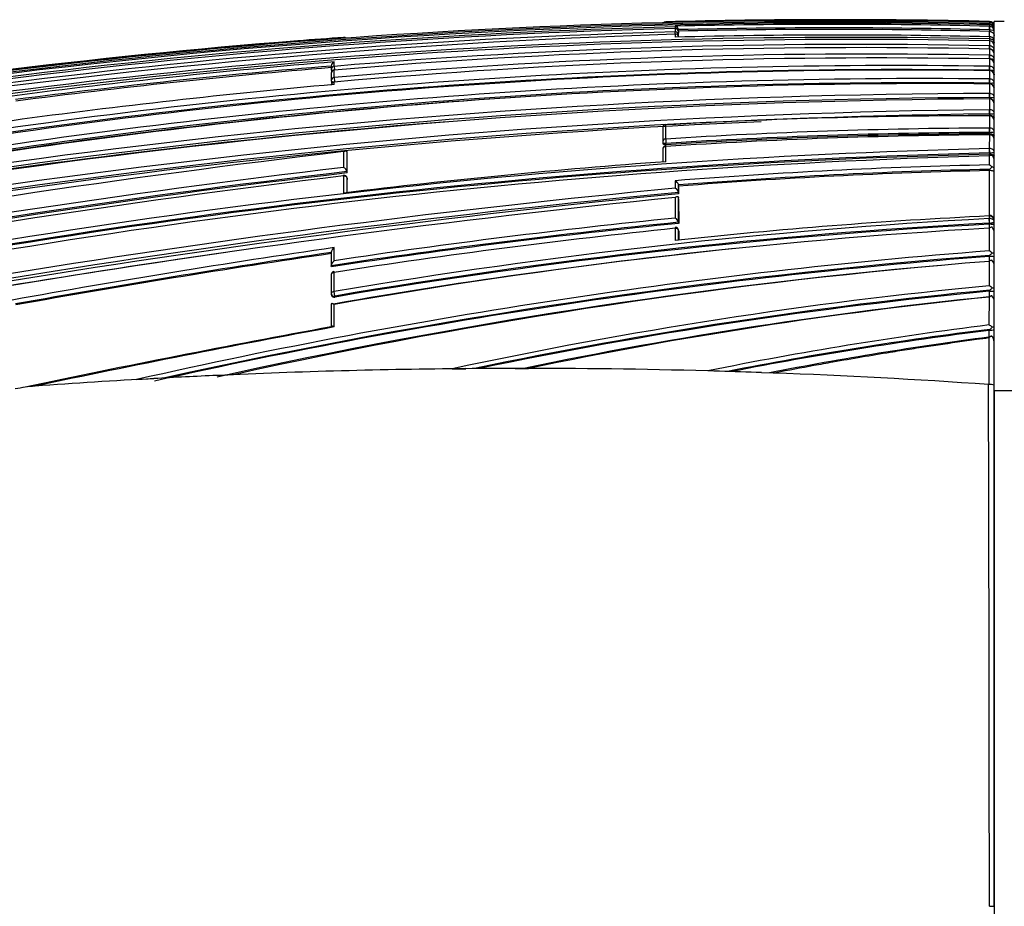
# Model space of a CAD drawing. Units: millimetres. Extents: x 0 to 1286, y 0 to 1454.
# Drawn here: x 1210 to 1241, y 851 to 879 of the extents above; entities that cross this region are included whole.
import ezdxf

# ---------------------------------------------------------------- set-up
doc = ezdxf.new("R2010")
doc.units = ezdxf.units.MM
doc.layers.add('DV3_Défaut', color=7, linetype='Continuous')
doc.layers.add('Défaut', color=7, linetype='Continuous')

# ---------------------------------------------------------------- blocks, each defined once
blk = doc.blocks.new('SE2')
at = {"layer": 'DV3_Défaut', "color": 7, "linetype": 'Continuous'}
for p, q in [((1230.193, 879.057), (1230.193, 879.065)), ((1230.193, 879.065), (1230.193, 879.065)), ((1240.445, 879.079), (1240.446, 879.079)), ((1240.445, 879.048), (1240.445, 879.065)), ((1240.446, 879.065), (1240.445, 879.065)), ((1240.446, 879.079), (1240.446, 879.065)), ((1240.446, 879.049), (1240.447, 879.005)), ((1240.593, 867.388), (1240.593, 879.077)), ((1240.916, 879.077), (1240.593, 879.077)), ((1230.493, 878.926), (1230.493, 878.903)), ((1230.493, 878.903), (1230.494, 878.853)), ((1230.493, 878.853), (1230.493, 878.852)), ((1230.493, 878.852), (1230.493, 878.746)), ((1230.495, 878.676), (1230.493, 878.746)), ((1230.493, 878.676), (1230.493, 878.578)), ((1230.596, 878.769), (1230.595, 878.818)), ((1230.595, 878.818), (1230.595, 878.818)), ((1230.595, 878.806), (1230.595, 878.818)), ((1230.596, 878.757), (1230.595, 878.806)), ((1230.595, 878.649), (1230.595, 878.756)), ((1230.595, 878.756), (1230.596, 878.706)), ((1230.596, 878.757), (1230.596, 878.769)), ((1230.597, 878.6), (1230.596, 878.706)), ((1240.445, 878.923), (1240.442, 878.812)), ((1240.442, 878.812), (1240.442, 878.763)), ((1240.442, 878.812), (1240.447, 878.812)), ((1240.442, 878.763), (1240.447, 878.763)), ((1240.445, 878.973), (1240.445, 878.972)), ((1240.447, 878.973), (1240.445, 878.973)), ((1240.445, 878.972), (1240.447, 878.972)), ((1240.447, 878.923), (1240.445, 878.923)), ((1240.447, 878.972), (1240.447, 878.923)), ((1219.993, 878.572), (1219.993, 878.571)), ((1219.993, 878.571), (1219.993, 878.562)), ((1230.597, 878.6), (1230.595, 878.649)), ((1230.596, 878.58), (1230.595, 878.598)), ((1230.595, 878.58), (1230.595, 878.598)), ((1240.446, 878.53), (1240.442, 878.531)), ((1240.442, 878.531), (1240.442, 878.467)), ((1240.446, 878.47), (1240.445, 878.467)), ((1240.447, 878.47), (1240.445, 878.47)), ((1240.445, 878.467), (1240.446, 878.467)), ((1240.446, 878.591), (1240.446, 878.53)), ((1240.446, 878.467), (1240.446, 878.304)), ((1240.445, 878.304), (1240.442, 878.203)), ((1240.446, 878.304), (1240.445, 878.304)), ((1240.447, 878.207), (1240.445, 878.207)), ((1240.445, 878.204), (1240.446, 878.203)), ((1240.446, 878.203), (1240.446, 878.008)), ((1219.693, 877.657), (1219.693, 877.798)), ((1240.445, 878.008), (1240.442, 877.893)), ((1240.446, 878.008), (1240.445, 878.008)), ((1240.446, 877.894), (1240.445, 877.894)), ((1240.446, 877.89), (1240.445, 877.66)), ((1240.445, 877.89), (1240.446, 877.89)), ((1219.601, 877.668), (1219.601, 877.554)), ((1219.601, 877.553), (1219.605, 877.505)), ((1219.601, 877.435), (1219.601, 877.199)), ((1219.693, 877.657), (1219.703, 877.533)), ((1219.693, 877.3), (1219.693, 877.537)), ((1240.444, 877.66), (1240.442, 877.533)), ((1240.442, 877.533), (1240.442, 877.524)), ((1240.442, 877.533), (1240.445, 877.533)), ((1240.445, 877.66), (1240.444, 877.66)), ((1240.445, 877.524), (1240.445, 877.259)), ((1240.445, 877.524), (1240.445, 877.524)), ((1219.601, 877.198), (1219.605, 877.151)), ((1219.693, 877.3), (1219.704, 877.173)), ((1219.693, 877.083), (1219.693, 877.159)), ((1219.705, 877.16), (1219.704, 877.173)), ((1240.444, 877.259), (1240.442, 877.129)), ((1240.442, 877.129), (1240.442, 877.105)), ((1240.442, 877.129), (1240.445, 877.129)), ((1240.445, 877.259), (1240.444, 877.259)), ((1240.444, 876.801), (1240.442, 876.669)), ((1240.445, 877.105), (1240.444, 876.801)), ((1240.444, 877.105), (1240.445, 877.105)), ((1240.444, 876.801), (1240.444, 876.801)), ((1240.442, 876.669), (1240.442, 876.629)), ((1240.442, 876.669), (1240.444, 876.669)), ((1240.444, 876.629), (1240.443, 876.285)), ((1240.444, 876.629), (1240.444, 876.629)), ((1240.443, 876.285), (1240.443, 876.285)), ((1240.443, 876.285), (1240.443, 876.15)), ((1240.443, 876.092), (1240.442, 875.704)), ((1240.443, 876.15), (1240.443, 876.106)), ((1240.443, 876.15), (1240.443, 876.15)), ((1240.443, 876.106), (1240.443, 876.106)), ((1240.443, 876.106), (1240.443, 876.102)), ((1240.443, 876.092), (1240.443, 876.092)), ((1240.593, 875.598), (1240.593, 875.936)), ((1230.098, 875.712), (1230.098, 875.269)), ((1230.193, 875.357), (1230.193, 875.802)), ((1240.443, 875.704), (1240.442, 875.704)), ((1240.442, 875.704), (1240.443, 875.568)), ((1240.443, 875.568), (1240.443, 875.524)), ((1240.443, 875.568), (1240.443, 875.568)), ((1230.098, 875.267), (1230.101, 875.225)), ((1230.193, 875.357), (1230.201, 875.219)), ((1240.442, 875.492), (1240.441, 875.055)), ((1240.443, 875.524), (1240.442, 875.524)), ((1240.442, 875.524), (1240.442, 875.492)), ((1240.442, 875.492), (1240.443, 875.492)), ((1240.593, 874.954), (1240.593, 875.337)), ((1219.993, 874.958), (1219.993, 874.454)), ((1220.106, 874.898), (1220.102, 874.94)), ((1220.102, 874.94), (1220.102, 874.94)), ((1220.102, 874.326), (1220.102, 874.94)), ((1230.098, 875.031), (1230.099, 874.632)), ((1230.193, 874.639), (1230.193, 875.118)), ((1230.204, 875.178), (1230.201, 875.219)), ((1240.444, 875.055), (1240.441, 875.055)), ((1240.441, 875.055), (1240.443, 874.917)), ((1220.107, 874.285), (1220.106, 874.898)), ((1240.441, 874.821), (1240.44, 874.537)), ((1240.444, 874.875), (1240.441, 874.875)), ((1240.441, 874.875), (1240.441, 874.822)), ((1240.443, 874.917), (1240.444, 874.917)), ((1240.444, 874.917), (1240.444, 874.875)), ((1240.593, 874.441), (1240.593, 874.668)), ((1220.107, 874.285), (1220.102, 874.326)), ((1220.102, 874.326), (1220.102, 874.326)), ((1240.44, 874.357), (1240.438, 872.944)), ((1240.444, 874.357), (1240.44, 874.357)), ((1240.445, 874.398), (1240.444, 874.357)), ((1219.993, 874.189), (1219.993, 873.646)), ((1220.106, 874.081), (1220.102, 874.121)), ((1220.102, 874.117), (1220.107, 874.077)), ((1220.102, 873.659), (1220.102, 874.117)), ((1220.107, 873.66), (1220.107, 874.077)), ((1230.493, 874.036), (1230.493, 873.797)), ((1230.602, 873.864), (1230.599, 873.903)), ((1230.599, 873.665), (1230.599, 873.903)), ((1230.599, 873.903), (1230.599, 873.903)), ((1230.602, 873.864), (1230.602, 873.626)), ((1230.493, 873.506), (1230.493, 872.853)), ((1230.602, 873.626), (1230.599, 873.665)), ((1230.599, 873.665), (1230.599, 873.665)), ((1230.603, 873.463), (1230.599, 873.502)), ((1230.6, 872.721), (1230.599, 873.502)), ((1230.603, 873.463), (1230.604, 872.685)), ((1240.437, 872.922), (1240.437, 872.839)), ((1240.437, 872.922), (1240.439, 872.922)), ((1240.444, 872.698), (1240.437, 872.839)), ((1240.448, 872.839), (1240.437, 872.839)), ((1240.593, 872.756), (1240.593, 872.774)), ((1230.493, 872.531), (1230.493, 872.145)), ((1230.604, 872.685), (1230.6, 872.721)), ((1230.6, 872.721), (1230.6, 872.721)), ((1230.604, 872.432), (1230.6, 872.468)), ((1230.601, 872.155), (1230.6, 872.464)), ((1230.6, 872.464), (1230.604, 872.427)), ((1240.437, 872.538), (1240.435, 871.818)), ((1240.437, 872.659), (1240.437, 872.538)), ((1240.447, 872.659), (1240.437, 872.659)), ((1240.444, 872.698), (1240.448, 872.698)), ((1240.448, 872.698), (1240.447, 872.659)), ((1230.604, 872.427), (1230.604, 872.155)), ((1219.692, 871.503), (1219.692, 871.923)), ((1219.603, 871.767), (1219.603, 871.347)), ((1240.45, 871.64), (1240.435, 871.639)), ((1240.435, 871.639), (1240.435, 871.487)), ((1240.45, 871.677), (1240.45, 871.64)), ((1219.603, 871.346), (1219.603, 871.347)), ((1219.608, 871.313), (1219.603, 871.346)), ((1240.435, 871.487), (1240.433, 870.716)), ((1219.603, 871.061), (1219.603, 870.457)), ((1219.692, 870.527), (1219.692, 871.134)), ((1240.453, 870.576), (1240.453, 870.541)), ((1219.604, 870.447), (1219.609, 870.416)), ((1219.715, 870.388), (1219.692, 870.527)), ((1219.72, 870.356), (1219.715, 870.388)), ((1240.433, 870.353), (1240.431, 869.473)), ((1240.453, 870.541), (1240.433, 870.54)), ((1240.433, 870.54), (1240.433, 870.353)), ((1219.603, 870.123), (1219.604, 869.414)), ((1219.692, 869.409), (1219.692, 870.123)), ((1240.457, 869.334), (1240.457, 869.3)), ((1240.43, 869.072), (1240.428, 867.589)), ((1240.457, 869.3), (1240.431, 869.299)), ((1240.431, 869.299), (1240.431, 869.073)), ((1213.432, 867.746), (1213.985, 867.776)), ((1215.982, 867.876), (1216.506, 867.9)), ((1233.229, 867.966), (1233.596, 867.953)), ((1240.428, 867.589), (1240.415, 867.589)), ((1240.593, 851.077), (1240.593, 867.572)), ((1240.593, 867.388), (1240.593, 834.765)), ((1245.593, 867.388), (1240.593, 867.388)), ((1240.443, 851.077), (1240.593, 851.077)), ((1240.593, 851.077), (1240.593, 834.581))]:
    blk.add_line(p, q, dxfattribs=at)
for centre, radius, start, end in [((1235.665, 662.504), 216.521, 88.73491, 102.52997), ((1235.525, 663.373), 215.731, 88.69287, 99.69603), ((1235.485, 665.33), 213.733, 88.66979, 99.77659), ((1230.195, 878.965), 0.1, 91.4111, 133.521), ((1235.545, 666.76), 212.372, 90.09271, 91.44404), ((1235.494, 665.412), 213.71, 88.67238, 91.42128), ((1235.394, 675.743), 203.243, 88.57587, 91.3818), ((1235.625, 661.14), 217.992, 88.73291, 90.11129), ((1240.443, 878.929), 0.15, 359.9199, 88.6563), ((1240.444, 878.916), 0.149, 0.3069, 89.0235), ((1240.45, 878.906), 0.143, 54.1031, 91.3027), ((1240.433, 878.848), 0.158, 50.4891, 84.9784), ((1240.436, 878.898), 0.157, 359.2651, 51.4808), ((1237.932, 647.491), 231.304, 91.84308, 104.86496), ((1235.75, 667.197), 211.772, 91.42254, 97.20436), ((1235.835, 667.667), 211.253, 91.44909, 97.24537), ((1236.017, 668.421), 210.397, 91.50458, 97.325), ((1230.481, 878.813), 0.114, 2.6108, 84.1901), ((1230.495, 878.753), 0.1, 1.3782, 91.4063), ((1230.514, 878.598), 0.0811, 0.2697, 105.312), ((1235.399, 676.181), 202.694, 88.57425, 91.35806), ((1235.398, 676.164), 202.662, 88.57381, 91.35772), ((1240.441, 878.82), 0.152, 359.3037, 87.8025), ((1240.446, 878.776), 0.147, 1.172, 89.851), ((925.82, 878.72), 314.627, 359.97715, 0.00783), ((1243.866, 874.669), 5.441, 127.7724, 128.0361), ((1240.46, 878.859), 0.133, 0.2689, 56.413), ((1236.164, 668.44), 210.134, 88.83351, 100.16117), ((1235.812, 660.248), 218.886, 94.14448, 99.6312), ((1236.231, 669.065), 209.445, 88.84698, 100.18606), ((1235.682, 660.008), 219.126, 94.48632, 99.58608), ((1232.046, 707.062), 171.932, 94.0199, 94.50476), ((1220, 878.472), 0.1, 51.1161, 94.104), ((1235.717, 684.297), 194.351, 88.60572, 91.54043), ((1240.466, 878.46), 0.132, 59.4077, 98.6491), ((1240.439, 878.313), 0.154, 358.7446, 87.2001), ((1240.408, 878.438), 0.185, 358.6483, 47.1572), ((1236.162, 682.473), 195.877, 88.74723, 94.82322), ((1236.32, 683.101), 195.147, 88.78883, 94.88793), ((1236.642, 684.795), 193.25, 88.8725, 95.03168), ((1240.439, 878.049), 0.154, 358.6468, 87.1889), ((1237.522, 661.282), 217.249, 94.70743, 97.41261), ((1219.737, 877.67), 0.136, 109.0032, 180.8467), ((1236.841, 685.245), 192.678, 88.92831, 95.10621), ((1240.438, 877.735), 0.155, 358.5936, 87.2776), ((1240.483, 876.922), 0.962, 83.4453, 89.4327), ((1237.549, 676.509), 201.172, 89.17543, 98.10338), ((1237.807, 676.495), 201.046, 89.24823, 98.18265), ((1237.589, 676.427), 201.126, 89.18718, 98.11142), ((1237.573, 661.118), 217.294, 94.74426, 97.39499), ((1237.575, 661.036), 217.327, 94.74304, 97.39278), ((1219.701, 877.562), 0.1, 180.0266, 184.7976), ((1219.701, 877.442), 0.1, 94.8215, 180.0253), ((1240.482, 881.89), 4.358, 269.5192, 271.4581), ((1240.438, 877.37), 0.155, 358.5861, 87.4687), ((1238.415, 676.082), 201.187, 89.42223, 98.35196), ((1238.746, 675.617), 201.495, 89.51716, 98.43427), ((1238.458, 675.962), 201.176, 89.43497, 98.35931), ((1219.701, 877.206), 0.1, 180.0243, 184.985), ((1219.701, 877.065), 0.1, 95.016, 180.0234), ((1240.482, 877.798), 0.67, 266.812, 279.5123), ((1241.374, 643.165), 233.638, 90.22819, 103.0316), ((1239.492, 654.78), 223.183, 95.08973, 97.72471), ((1240.439, 876.95), 0.154, 358.6268, 87.7661), ((1241.881, 641.278), 235.355, 90.3499, 103.06153), ((1241.432, 642.899), 233.772, 90.24261, 103.03137), ((1238.445, 675.941), 201.151, 93.75247, 98.35476), ((1240.439, 876.475), 0.154, 358.7199, 88.1746), ((1243.23, 636.08), 240.221, 90.66483, 103.12269), ((1243.284, 635.851), 240.316, 90.67745, 103.12336), ((1243.599, 633.085), 243.042, 92.44836, 103.04771), ((1241.805, 639.561), 237.067, 94.48174, 102.93732), ((1240.318, 699.233), 176.86, 89.95934, 93.28181), ((1243.599, 633.085), 243.042, 90.74406, 90.90165), ((1240.44, 875.939), 0.153, 358.8725, 88.6848), ((1230.198, 875.716), 0.1, 93.2358, 180.0428), ((1241.238, 700.523), 175.183, 90.26015, 93.6148), ((1241.277, 700.386), 175.183, 90.27277, 93.62479), ((1230.198, 875.273), 0.1, 180.043, 183.6072), ((1241.677, 700.663), 174.833, 90.40465, 93.76621), ((1241.252, 700.353), 175.173, 90.26499, 93.61614), ((1240.44, 875.339), 0.153, 359.0961, 89.1536), ((1260.486, 531.95), 345.389, 96.73266, 103.7156), ((1246.234, 644.874), 230.254, 91.44148, 101.7887), ((1230.198, 875.035), 0.1, 93.712, 180.0425), ((1246.72, 645.362), 229.546, 91.56758, 101.94976), ((1246.288, 644.584), 230.408, 91.45357, 101.78773), ((1246.068, 646.182), 228.763, 91.40945, 101.81579), ((1244.954, 670.03), 205.14, 94.12633, 96.98879), ((1240.509, 874.692), 0.146, 81.2589, 117.5425), ((1240.357, 874.677), 0.236, 357.9354, 42.5844), ((1253.241, 588.637), 287.604, 96.61647, 100.84905), ((1253.174, 589.022), 287.354, 96.63063, 100.82778), ((1219.915, 874.278), 0.193, 14.4412, 66.1549), ((1244.07, 703.608), 170.968, 91.21642, 94.55473), ((1244.073, 704.094), 170.342, 91.22066, 94.53688), ((1244.041, 704.051), 170.344, 91.2111, 94.52478), ((1240.318, 874.264), 0.299, 44.2863, 65.763), ((1240.106, 874.879), 0.589, 305.1504, 316.3708), ((1253.421, 587.273), 288.939, 96.62089, 100.83332), ((1255.132, 579.352), 296.924, 96.79642, 100.85932), ((1220.003, 874.109), 0.1, 6.5608, 96.5753), ((1230.405, 873.856), 0.2, 13.5138, 63.8007), ((1259.915, 561.488), 313.693, 95.38172, 103.1232), ((1230.403, 873.616), 0.203, 13.9403, 63.5141), ((1259.878, 561.577), 313.458, 95.3595, 103.14231), ((1263.7, 537.828), 337.425, 95.62915, 102.8576), ((1263.795, 541.961), 333.213, 95.73575, 103.02575), ((1251.012, 664.808), 209.054, 95.63264, 98.61618), ((1250.215, 690.854), 182.247, 93.07548, 99.64135), ((1248.183, 709.759), 163.346, 92.71784, 96.2171), ((1230.395, 872.664), 0.213, 15.648, 62.5058), ((1240.444, 872.773), 0.149, 0.4917, 92.0582), ((1251.07, 664.318), 209.406, 95.60963, 98.64229), ((1250.992, 664.502), 209.178, 95.59349, 98.62894), ((1250.778, 693.399), 179.437, 93.30388, 99.97626), ((1251.971, 663.946), 209.688, 95.87887, 98.855), ((1250.252, 690.527), 182.434, 93.08169, 99.63575), ((1250.146, 690.992), 181.926, 93.05906, 99.62741), ((1230.501, 872.458), 0.1, 5.7836, 95.7688), ((1240.533, 872.391), 0.175, 91.9254, 123.4188), ((1240.352, 872.401), 0.241, 357.6884, 43.2554), ((1264.026, 567.781), 307.356, 98.29336, 100.21976), ((1254.914, 684.231), 188.144, 94.41345, 102.73728), ((1250.545, 693.473), 179.339, 95.81665, 99.91302), ((1240.263, 871.478), 0.381, 45.1719, 63.1247), ((1263.047, 545.196), 329.905, 98.15171, 103.02826), ((1263.585, 570.482), 304.478, 98.30549, 100.21189), ((1263.442, 570.979), 303.931, 98.29236, 100.20198), ((1254.5, 686.733), 185.44, 94.34978, 102.61459), ((1254.747, 685.52), 186.704, 94.3919, 102.50099), ((1240.548, 871.329), 0.194, 96.5416, 125.6239), ((1240.205, 872.041), 0.439, 303.9138, 318.121), ((1240.49, 870.907), 0.734, 81.9231, 93.1173), ((1240.352, 871.355), 0.241, 357.563, 43.9305), ((1254.474, 694.345), 177.696, 95.02885, 102.50678), ((1254.568, 695.606), 176.447, 94.59419, 102.45735), ((1219.703, 871.068), 0.1, 98.7396, 180.0141), ((1254.689, 722.303), 149.096, 95.48669, 102.10184), ((1254.604, 722.783), 148.469, 95.46933, 101.83941), ((1240.242, 870.345), 0.418, 45.8959, 62.6578), ((1240.23, 870.911), 0.402, 303.63, 318.6898), ((1240.541, 870.919), 0.274, 268.0672, 280.8248), ((1219.703, 870.463), 0.1, 180.0138, 189.3725), ((1254.58, 722.508), 148.706, 95.45876, 101.75681), ((1254.784, 727.701), 143.379, 95.74482, 101.70263), ((1254.932, 728.316), 142.776, 95.82862, 101.75283), ((1240.545, 870.204), 0.192, 96.5226, 126.0193), ((1240.566, 870.181), 0.218, 101.3346, 127.7824), ((1240.49, 871.325), 0.785, 267.3087, 277.5526), ((1240.354, 870.226), 0.239, 357.4143, 44.8761), ((1284.829, 513.037), 362.297, 100.37171, 101.94248), ((1283.779, 520.404), 354.84, 100.40517, 101.96345), ((1255.239, 750.752), 119.641, 97.1096, 101.43207), ((1255.207, 750.793), 119.455, 97.09293, 101.13023), ((1240.217, 869.062), 0.464, 46.9883, 62.447), ((1240.253, 869.641), 0.369, 303.5073, 319.2916), ((1255.177, 750.589), 119.622, 97.08099, 101.03904), ((1255.383, 755.073), 114.991, 97.47295, 100.98291), ((1240.535, 868.94), 0.182, 94.4873, 126.0291), ((1240.592, 868.88), 0.252, 106.568, 130.0512), ((1240.35, 868.948), 0.243, 357.9734, 45.4524), ((1225.716, 654.401), 213.697, 90.49655, 92.61081), ((1222.056, 1042.586), 174.506, 270.45145, 270.59355), ((1225.864, 627.992), 240.106, 90.1035, 90.47723), ((1225.747, 656.466), 211.632, 88.43577, 90.08575), ((1225.256, 1252.858), 384.76, 270.02586, 270.0884), ((1225.783, 652.408), 215.69, 93.13559, 94.13636), ((1225.936, 649.38), 218.723, 92.60858, 93.13227), ((1231.523, 868.038), 0.0189, 272.9481, 277.2326), ((1225.21, 640.46), 227.647, 88.31618, 88.41032), ((1225.546, 649.805), 218.296, 87.98304, 88.33236), ((1225.822, 657.925), 210.171, 86.01848, 87.88044), ((1210.71, 861.849), 5.708, 94.8735, 101.2602), ((-4760.401, 849.392), 6000.844, 0.0160853, 0.1737456), ((1240.47, 867.18), 0.411, 72.5895, 95.9348)]:
    blk.add_arc(centre, radius, start, end, dxfattribs=at)
for centre, major_axis, ratio, start_param, end_param in [((1230.195, 878.957), (0.1, 0), 0.999648, 1.595742, 2.168277), ((1240.444, 878.965), (-0.0022, -0.1), 0.024038, -3.694666, -3.175076), ((1230.495, 878.804), (-0.1, -0.0001), 0.992927, 3.164567, 4.735848), ((1230.495, 878.753), (0.1, 0.0001), 0.990785, 0.023229, 1.594512), ((1230.495, 878.647), (0.1, 0.0001), 0.986319, 0.023851, 1.595138), ((1230.495, 878.804), (0.1, 0.0024), 0.122867, 5.789791, 6.280437), ((1240.444, 878.873), (-0.0027, -0.1), 0.022386, 3.142443, 3.23126), ((1240.444, 878.823), (0.0022, 0.1), 0.027423, 4.600892, 6.174748), ((1220, 878.462), (0.1, 0.0003), 0.999517, 1.085743, 1.640276), ((1230.495, 878.647), (0.1, 0.0025), 0.168951, 5.788153, 6.279197), ((1240.444, 878.37), (-0.0028, -0.1), 0.017947, 3.141718, 3.355945), ((1240.444, 878.207), (0.0016, 0.1), 0.027055, 4.68896, 6.041644), ((1240.444, 878.107), (-0.0026, -0.1), 0.01546, 3.146436, 3.398361), ((1240.443, 877.794), (-0.002, -0.1), 0.000285, 3.141139, 3.441126), ((1240.444, 877.912), (0.0014, 0.1), 0.024903, 4.535222, 5.998885), ((1240.444, 877.794), (-0.0024, -0.1), 0.01264, 3.146781, 3.441149), ((1219.701, 877.562), (0.1, 0), 0.959152, 1.650122, 3.141593), ((1219.701, 877.562), (0.1, 0), 0.959152, 3.141593, 3.221368), ((1219.701, 877.562), (0.0996, 0.0084), 0.286382, 3.118061, 3.141343), ((1219.701, 877.562), (0.0996, 0.0084), 0.286382, 3.141343, 4.235228), ((1219.701, 877.442), (0.1, 0), 0.953684, 1.650739, 3.141593), ((1219.701, 877.442), (0.1, 0), 0.953684, 3.141593, 3.221981), ((1240.444, 877.565), (0.0011, 0.1), 0.021633, 4.381566, 5.955724), ((1219.701, 877.206), (0.1, 0), 0.942874, 1.651885, 3.141593), ((1219.701, 877.206), (0.1, 0), 0.942874, 3.141593, 3.223119), ((1219.701, 877.206), (0.0996, 0.0087), 0.33634, 3.11278, 3.141291), ((1219.701, 877.206), (0.0996, 0.0087), 0.33634, 3.141291, 4.71201), ((1219.701, 877.065), (0.1, 0), 0.936432, 1.652546, 3.142524), ((1240.444, 877.165), (0.0008, 0.1), 0.017155, 4.337679, 5.911982), ((1240.443, 876.71), (0.0004, 0.1), 0.011373, 4.293011, 5.867455), ((1240.443, 876.195), (0.0001, 0.1), 0.004183, 4.247361, 5.82191), ((1240.443, 876.004), (-0.0001, -0.1), 0.000672, 3.121861, 3.618816), ((1240.443, 876.004), (-0.0002, -0.1), 0.000551, 3.16235, 3.618816), ((1230.198, 875.716), (0.1, 0.0001), 0.862663, 1.619232, 3.141593), ((1230.198, 875.716), (0.1, 0.0001), 0.862663, 3.141593, 3.190462), ((1240.443, 875.617), (0.0001, 0.1), 0.002194, 4.200606, 5.775153), ((1230.198, 875.273), (0.1, 0.0001), 0.844001, 1.622761, 3.141593), ((1230.198, 875.273), (0.1, 0.0001), 0.844001, 3.141593, 3.193975), ((1230.198, 875.273), (0.0998, 0.0063), 0.539132, 3.108243, 3.141257), ((1230.198, 875.273), (0.0998, 0.0063), 0.539132, 3.141257, 4.711833), ((1230.198, 875.035), (0.1, 0.0001), 0.833997, 1.624664, 3.141593), ((1230.198, 875.035), (0.1, 0.0001), 0.833997, 3.141593, 3.19587), ((1230.198, 875.035), (0.0065, -0.0998), 0.000785, 3.141593, 3.725117), ((1240.443, 874.97), (0.0002, 0.1), 0.0089, 4.15286, 5.727281), ((1220.003, 874.109), (-0.1, 0), 0.801255, 3.233486, 4.804588), ((1220.003, 874.109), (-0.0993, -0.0114), 0.592213, 3.073402, 3.141593), ((1240.444, 872.762), (-0.0004, -0.1), 0.043725, 0.871587, 2.443954), ((1230.501, 872.458), (0.1, 0.0001), 0.726431, 0.073102, 1.644208), ((1230.501, 872.458), (-0.0995, -0.0101), 0.682413, 3.072871, 3.141593), ((1219.703, 871.068), (0.1, 0), 0.665377, 1.673282, 3.141593), ((1219.703, 871.068), (0.1, 0), 0.665377, 3.141593, 3.244239), ((1219.703, 870.463), (0.1, 0), 0.638561, 1.674972, 3.141594), ((1219.703, 870.463), (0.0987, 0.0163), 0.768148, 3.141594, 4.711714)]:
    blk.add_ellipse(centre, major_axis=major_axis, ratio=ratio, start_param=start_param, end_param=end_param, dxfattribs=at)
for points, knots in [([(1240.447, 878.812), (1240.487, 878.812), (1240.525, 878.808), (1240.578, 878.796), (1240.593, 878.787), (1240.593, 878.779)], [0, 0, 0, 0, 0.5, 0.5, 1, 1, 1, 1]), ([(1240.447, 878.763), (1240.494, 878.762), (1240.535, 878.74), (1240.582, 878.689), (1240.593, 878.659), (1240.593, 878.63)], [0, 0, 0, 0, 0.5, 0.5, 1, 1, 1, 1]), ([(1240.446, 878.53), (1240.494, 878.53), (1240.535, 878.511), (1240.582, 878.466), (1240.593, 878.439), (1240.593, 878.413)], [0, 0, 0, 0, 0.5, 0.5, 1, 1, 1, 1]), ([(1240.593, 878.17), (1240.593, 878.204), (1240.578, 878.237), (1240.525, 878.287), (1240.486, 878.303), (1240.446, 878.304)], [0, 0, 0, 0, 0.5, 0.5, 1, 1, 1, 1]), ([(1240.586, 878.094), (1240.586, 878.096), (1240.58, 878.115), (1240.562, 878.15), (1240.522, 878.186), (1240.481, 878.205), (1240.456, 878.205), (1240.447, 878.205)], [0, 0, 0, 0, 0.0223743, 0.3253752, 0.5986474, 0.8621197, 1, 1, 1, 1]), ([(1240.524, 878.181), (1240.534, 878.18), (1240.543, 878.179), (1240.578, 878.176), (1240.593, 878.173), (1240.593, 878.17)], [0, 0, 0, 0, 0.233808, 0.233808, 1, 1, 1, 1]), ([(1240.593, 877.878), (1240.593, 877.91), (1240.578, 877.943), (1240.525, 877.992), (1240.486, 878.007), (1240.446, 878.008)], [0, 0, 0, 0, 0.5, 0.5, 1, 1, 1, 1]), ([(1240.586, 877.78), (1240.586, 877.781), (1240.58, 877.801), (1240.562, 877.836), (1240.523, 877.872), (1240.481, 877.892), (1240.456, 877.892), (1240.446, 877.892)], [0, 0, 0, 0, 0.021319, 0.323534, 0.594409, 0.855509, 1, 1, 1, 1]), ([(1219.605, 877.506), (1219.605, 877.503), (1219.607, 877.5), (1219.611, 877.497), (1219.612, 877.496), (1219.614, 877.495), (1219.616, 877.494)], [0, 0, 0, 0, 0.703076, 0.703076, 0.703076, 1, 1, 1, 1]), ([(1240.593, 877.534), (1240.593, 877.566), (1240.578, 877.597), (1240.524, 877.644), (1240.486, 877.659), (1240.445, 877.66)], [0, 0, 0, 0, 0.5, 0.5, 1, 1, 1, 1]), ([(1240.589, 877.403), (1240.588, 877.408), (1240.582, 877.431), (1240.563, 877.471), (1240.524, 877.508), (1240.482, 877.528), (1240.456, 877.528), (1240.446, 877.528)], [0, 0, 0, 0, 0.079968, 0.3628995, 0.6150187, 0.8580017, 1, 1, 1, 1]), ([(1219.605, 877.152), (1219.605, 877.148), (1219.607, 877.144), (1219.611, 877.141), (1219.614, 877.138), (1219.62, 877.135), (1219.627, 877.133)], [0, 0, 0, 0, 0.504001, 0.504001, 0.504001, 1, 1, 1, 1]), ([(1240.593, 877.137), (1240.593, 877.168), (1240.578, 877.198), (1240.524, 877.244), (1240.485, 877.258), (1240.445, 877.259)], [0, 0, 0, 0, 0.5, 0.5, 1, 1, 1, 1]), ([(1240.591, 876.97), (1240.59, 876.98), (1240.585, 877.008), (1240.563, 877.052), (1240.524, 877.089), (1240.482, 877.11), (1240.456, 877.11), (1240.445, 877.11)], [0, 0, 0, 0, 0.1387179, 0.4023358, 0.6359762, 0.8611293, 1, 1, 1, 1]), ([(1240.593, 876.684), (1240.593, 876.714), (1240.578, 876.743), (1240.524, 876.787), (1240.485, 876.801), (1240.444, 876.801)], [0, 0, 0, 0, 0.5, 0.5, 1, 1, 1, 1]), ([(1240.444, 876.669), (1240.485, 876.669), (1240.524, 876.671), (1240.578, 876.677), (1240.593, 876.68), (1240.593, 876.684)], [0, 0, 0, 0, 0.5, 0.5, 1, 1, 1, 1]), ([(1240.592, 876.488), (1240.59, 876.501), (1240.586, 876.53), (1240.563, 876.577), (1240.525, 876.614), (1240.482, 876.635), (1240.456, 876.636), (1240.444, 876.636)], [0, 0, 0, 0, 0.162368, 0.417432, 0.642369, 0.859127, 1, 1, 1, 1]), ([(1240.593, 876.173), (1240.593, 876.201), (1240.578, 876.229), (1240.523, 876.272), (1240.484, 876.284), (1240.443, 876.285)], [0, 0, 0, 0, 0.5, 0.5, 1, 1, 1, 1]), ([(1240.443, 876.15), (1240.484, 876.15), (1240.523, 876.153), (1240.578, 876.161), (1240.593, 876.167), (1240.593, 876.173)], [0, 0, 0, 0, 0.5, 0.5, 1, 1, 1, 1]), ([(1240.443, 876.106), (1240.492, 876.106), (1240.533, 876.095), (1240.582, 876.069), (1240.593, 876.054), (1240.593, 876.038)], [0, 0, 0, 0, 0.5, 0.5, 1, 1, 1, 1]), ([(1240.592, 875.949), (1240.591, 875.963), (1240.587, 875.994), (1240.564, 876.042), (1240.525, 876.08), (1240.482, 876.101), (1240.456, 876.102), (1240.443, 876.102)], [0, 0, 0, 0, 0.1746806, 0.4246422, 0.6440929, 0.8555626, 1, 1, 1, 1]), ([(1240.593, 875.598), (1240.593, 875.625), (1240.578, 875.652), (1240.523, 875.692), (1240.484, 875.704), (1240.443, 875.704)], [0, 0, 0, 0, 0.5, 0.5, 1, 1, 1, 1]), ([(1240.443, 875.568), (1240.484, 875.568), (1240.523, 875.571), (1240.578, 875.582), (1240.593, 875.59), (1240.593, 875.598)], [0, 0, 0, 0, 0.5, 0.5, 1, 1, 1, 1]), ([(1240.592, 875.348), (1240.591, 875.363), (1240.587, 875.394), (1240.564, 875.443), (1240.526, 875.481), (1240.482, 875.503), (1240.455, 875.503), (1240.442, 875.503)], [0, 0, 0, 0, 0.180093, 0.427506, 0.643806, 0.852238, 1, 1, 1, 1]), ([(1240.443, 875.524), (1240.492, 875.524), (1240.533, 875.515), (1240.582, 875.493), (1240.593, 875.48), (1240.593, 875.467)], [0, 0, 0, 0, 0.5, 0.5, 1, 1, 1, 1]), ([(1219.993, 874.958), (1219.994, 874.958), (1219.994, 874.958), (1219.995, 874.959), (1220.006, 874.966), (1220.017, 874.972), (1220.028, 874.975), (1220.041, 874.979), (1220.053, 874.981), (1220.064, 874.98), (1220.072, 874.979), (1220.079, 874.977), (1220.085, 874.972), (1220.089, 874.969), (1220.093, 874.964), (1220.096, 874.959), (1220.099, 874.954), (1220.101, 874.947), (1220.102, 874.94)], [0, 0, 0, 0, 0.010335, 0.010335, 0.010335, 0.263007, 0.263007, 0.263007, 0.538528, 0.538528, 0.538528, 0.731434, 0.731434, 0.731434, 0.865113, 0.865113, 0.865113, 1, 1, 1, 1]), ([(1230.101, 875.227), (1230.101, 875.221), (1230.103, 875.215), (1230.106, 875.209), (1230.11, 875.204), (1230.116, 875.198), (1230.123, 875.194), (1230.13, 875.19), (1230.138, 875.186), (1230.148, 875.183), (1230.157, 875.18), (1230.168, 875.179), (1230.179, 875.178), (1230.187, 875.177), (1230.196, 875.177), (1230.204, 875.178)], [0, 0, 0, 0, 0.210586, 0.210586, 0.210586, 0.421172, 0.421172, 0.421172, 0.631757, 0.631757, 0.631757, 0.842343, 0.842343, 0.842343, 1, 1, 1, 1]), ([(1240.593, 874.954), (1240.593, 874.98), (1240.578, 875.006), (1240.524, 875.043), (1240.484, 875.055), (1240.444, 875.055)], [0, 0, 0, 0, 0.5, 0.5, 1, 1, 1, 1]), ([(1240.444, 874.917), (1240.484, 874.917), (1240.524, 874.922), (1240.578, 874.936), (1240.593, 874.945), (1240.593, 874.954)], [0, 0, 0, 0, 0.5, 0.5, 1, 1, 1, 1]), ([(1240.444, 874.875), (1240.492, 874.875), (1240.533, 874.867), (1240.582, 874.849), (1240.593, 874.838), (1240.593, 874.827)], [0, 0, 0, 0, 0.5, 0.5, 1, 1, 1, 1]), ([(1240.593, 874.316), (1240.593, 874.325), (1240.582, 874.335), (1240.534, 874.35), (1240.493, 874.357), (1240.444, 874.357)], [0, 0, 0, 0, 0.5, 0.5, 1, 1, 1, 1]), ([(1230.493, 873.506), (1230.494, 873.506), (1230.494, 873.506), (1230.494, 873.507), (1230.506, 873.515), (1230.517, 873.522), (1230.528, 873.526), (1230.54, 873.532), (1230.552, 873.535), (1230.563, 873.535), (1230.571, 873.535), (1230.578, 873.533), (1230.584, 873.53), (1230.588, 873.527), (1230.592, 873.524), (1230.594, 873.519), (1230.597, 873.514), (1230.599, 873.509), (1230.599, 873.502)], [0, 0, 0, 0, 0.010346, 0.010346, 0.010346, 0.262498, 0.262498, 0.262498, 0.537689, 0.537689, 0.537689, 0.730754, 0.730754, 0.730754, 0.864776, 0.864776, 0.864776, 1, 1, 1, 1]), ([(1240.593, 872.774), (1240.592, 872.794), (1240.588, 872.829), (1240.564, 872.882), (1240.526, 872.92), (1240.482, 872.943), (1240.453, 872.944), (1240.438, 872.944)], [0, 0, 0, 0, 0.210533, 0.442877, 0.64428, 0.838321, 1, 1, 1, 1]), ([(1240.593, 872.756), (1240.593, 872.777), (1240.578, 872.797), (1240.526, 872.828), (1240.487, 872.838), (1240.448, 872.839)], [0, 0, 0, 0, 0.5, 0.5, 1, 1, 1, 1]), ([(1240.448, 872.698), (1240.487, 872.698), (1240.526, 872.705), (1240.578, 872.727), (1240.593, 872.741), (1240.593, 872.756)], [0, 0, 0, 0, 0.5, 0.5, 1, 1, 1, 1]), ([(1240.593, 872.641), (1240.593, 872.645), (1240.582, 872.649), (1240.535, 872.656), (1240.495, 872.659), (1240.447, 872.659)], [0, 0, 0, 0, 0.5, 0.5, 1, 1, 1, 1]), ([(1219.692, 871.923), (1219.692, 871.923), (1219.692, 871.923), (1219.691, 871.922), (1219.68, 871.912), (1219.668, 871.901), (1219.658, 871.888), (1219.646, 871.875), (1219.636, 871.86), (1219.626, 871.844), (1219.62, 871.833), (1219.614, 871.822), (1219.61, 871.811), (1219.607, 871.803), (1219.605, 871.795), (1219.604, 871.788), (1219.602, 871.78), (1219.602, 871.773), (1219.603, 871.767)], [0, 0, 0, 0, 0.010193, 0.010193, 0.010193, 0.271585, 0.271585, 0.271585, 0.549199, 0.549199, 0.549199, 0.739308, 0.739308, 0.739308, 0.869028, 0.869028, 0.869028, 1, 1, 1, 1]), ([(1219.692, 871.503), (1219.692, 871.503), (1219.692, 871.502), (1219.691, 871.502), (1219.68, 871.491), (1219.668, 871.48), (1219.658, 871.467), (1219.646, 871.453), (1219.635, 871.438), (1219.626, 871.423), (1219.62, 871.412), (1219.614, 871.4), (1219.61, 871.389), (1219.607, 871.381), (1219.605, 871.374), (1219.604, 871.366), (1219.602, 871.359), (1219.602, 871.352), (1219.603, 871.347)], [0, 0, 0, 0, 0.010173, 0.010173, 0.010173, 0.27276, 0.27276, 0.27276, 0.550712, 0.550712, 0.550712, 0.740436, 0.740436, 0.740436, 0.869589, 0.869589, 0.869589, 1, 1, 1, 1]), ([(1219.609, 870.416), (1219.61, 870.41), (1219.612, 870.405), (1219.614, 870.4), (1219.618, 870.392), (1219.623, 870.385), (1219.63, 870.378), (1219.637, 870.372), (1219.646, 870.367), (1219.655, 870.363), (1219.665, 870.359), (1219.675, 870.356), (1219.686, 870.355), (1219.697, 870.354), (1219.709, 870.354), (1219.72, 870.356)], [0, 0, 0, 0, 0.1353004, 0.1353004, 0.1353004, 0.3501303, 0.3501303, 0.3501303, 0.5649593, 0.5649593, 0.5649593, 0.7797889, 0.7797889, 0.7797889, 1, 1, 1, 1]), ([(1219.692, 870.123), (1219.692, 870.123), (1219.691, 870.123), (1219.691, 870.124), (1219.681, 870.13), (1219.671, 870.135), (1219.662, 870.139), (1219.65, 870.144), (1219.639, 870.148), (1219.63, 870.148), (1219.623, 870.149), (1219.617, 870.149), (1219.612, 870.146), (1219.608, 870.144), (1219.606, 870.141), (1219.604, 870.138), (1219.603, 870.134), (1219.602, 870.129), (1219.603, 870.123)], [0, 0, 0, 0, 0.01098, 0.01098, 0.01098, 0.230206, 0.230206, 0.230206, 0.496564, 0.496564, 0.496564, 0.699486, 0.699486, 0.699486, 0.849226, 0.849226, 0.849226, 1, 1, 1, 1]), ([(1219.692, 869.409), (1219.692, 869.409), (1219.691, 869.41), (1219.691, 869.41), (1219.681, 869.416), (1219.671, 869.422), (1219.662, 869.426), (1219.65, 869.431), (1219.64, 869.435), (1219.63, 869.436), (1219.623, 869.437), (1219.617, 869.437), (1219.612, 869.435), (1219.609, 869.433), (1219.606, 869.431), (1219.604, 869.427), (1219.603, 869.424), (1219.603, 869.419), (1219.604, 869.414)], [0, 0, 0, 0, 0.011029, 0.011029, 0.011029, 0.228165, 0.228165, 0.228165, 0.493801, 0.493801, 0.493801, 0.697297, 0.697297, 0.697297, 0.848138, 0.848138, 0.848138, 1, 1, 1, 1]), ([(1240.593, 869.319), (1240.593, 869.315), (1240.583, 869.311), (1240.539, 869.304), (1240.502, 869.301), (1240.457, 869.3)], [0, 0, 0, 0, 0.5, 0.5, 1, 1, 1, 1]), ([(1233.595, 867.953), (1233.595, 867.953), (1233.595, 867.953), (1233.595, 867.953), (1233.623, 867.958), (1233.651, 867.963), (1233.679, 867.969), (1234.081, 868.047), (1234.483, 868.123), (1234.885, 868.196), (1235.087, 868.233), (1235.288, 868.269), (1235.49, 868.305), (1235.792, 868.359), (1236.094, 868.411), (1236.397, 868.463), (1236.699, 868.514), (1237.002, 868.564), (1237.305, 868.613), (1237.406, 868.629), (1237.507, 868.645), (1237.608, 868.661), (1237.81, 868.693), (1238.013, 868.725), (1238.215, 868.756), (1238.619, 868.818), (1239.024, 868.877), (1239.429, 868.935), (1239.632, 868.964), (1239.835, 868.992), (1240.037, 869.02), (1240.168, 869.037), (1240.299, 869.055), (1240.43, 869.072)], [0, 0, 0, 0, 0.000009, 0.000009, 0.000009, 0.012332, 0.012332, 0.012332, 0.189548, 0.189548, 0.189548, 0.278155, 0.278155, 0.278155, 0.41107, 0.41107, 0.41107, 0.543995, 0.543995, 0.543995, 0.5883, 0.5883, 0.5883, 0.67691, 0.67691, 0.67691, 0.854136, 0.854136, 0.854136, 0.942748, 0.942748, 0.942748, 1, 1, 1, 1])]:
    blk.add_open_spline(points, degree=3, knots=knots, dxfattribs=at)
for points in [[(1240.583, 877.425), (1240.59, 877.415), (1240.593, 877.403), (1240.593, 877.392)], [(1240.563, 877.049), (1240.584, 877.033), (1240.593, 877.015), (1240.593, 876.997)], [(1240.593, 874.441), (1240.593, 874.452), (1240.575, 874.465), (1240.532, 874.473)], [(1240.593, 871.743), (1240.593, 871.745), (1240.575, 871.747), (1240.532, 871.748)], [(1240.593, 869.416), (1240.593, 869.411), (1240.575, 869.405), (1240.533, 869.401)]]:
    blk.add_open_spline(points, degree=3, dxfattribs=at)
for points, weights in [([(1230.193, 875.802), (1230.192, 875.816), (1230.192, 875.816)], [1, 0.896940318835, 0.86604190302]), ([(1240.443, 875.492), (1240.442, 875.505), (1240.442, 875.505)], [1, 0.897758854403, 0.866573873813]), ([(1219.993, 874.189), (1219.991, 874.208), (1219.991, 874.209)], [1, 0.881300327593, 0.858297450887]), ([(1240.437, 872.945), (1240.436, 872.945), (1240.437, 872.922)], [0.854364335765, 0.867589818344, 1]), ([(1240.438, 872.945), (1240.438, 872.945), (1240.439, 872.922)], [0.85434096157, 0.867635554806, 1]), ([(1230.49, 872.558), (1230.49, 872.558), (1230.493, 872.531)], [0.852942321321, 0.856869696329, 1]), ([(1219.691, 871.141), (1219.687, 871.167), (1219.687, 871.167)], [1, 0.859817226434, 0.853124176038]), ([(1219.687, 871.167), (1219.687, 871.166), (1219.692, 871.134)], [0.853124176038, 0.845759959014, 1])]:
    blk.add_rational_spline(points, weights, degree=2, dxfattribs=at)

msp = doc.modelspace()

# ---------------------------------------------------------------- block references
at = {"layer": 'Défaut'}
msp.add_blockref('SE2', (0, 0), dxfattribs=at)

doc.saveas('drawing.dxf')
